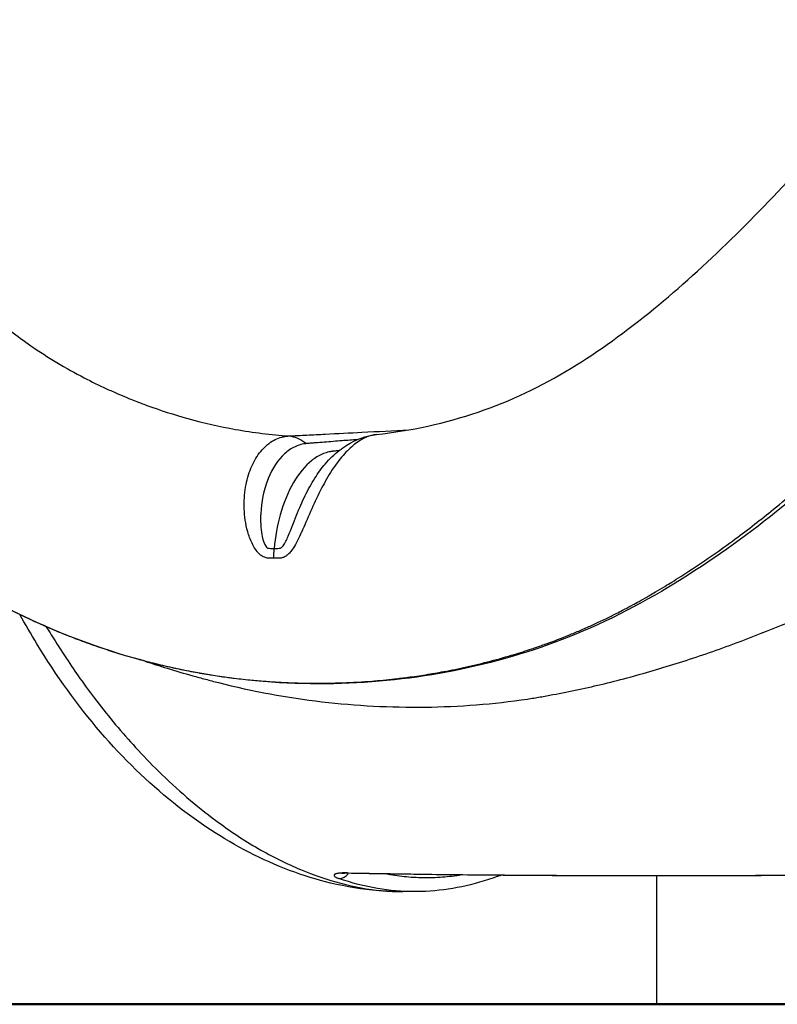
# Model space of a CAD drawing. Units: millimetres. Extents: x 0 to 29700, y 0 to 21000.
# Drawn here: x 5823 to 6092, y 3133 to 3482 of the extents above; entities that cross this region are included whole.
import ezdxf

# ---------------------------------------------------------------- set-up
doc = ezdxf.new("R2010")
doc.units = ezdxf.units.MM
doc.header["$LTSCALE"] = 15
doc.layers.add('P001', color=131, linetype='Continuous')
doc.layers.add('P_7THICK', color=7, linetype='Continuous', lineweight=50)

msp = doc.modelspace()

# ---------------------------------------------------------------- linework, layer by layer
at = {"layer": 'P001'}
for p, q in [((6049.23, 3178.35), (6049.23, 3178.35)), ((6049.23, 3178.27), (6049.23, 3132.69))]:
    msp.add_line(p, q, dxfattribs=at)
at = {"layer": 'P001', "extrusion": (0, 0, -1)}
for centre, major_axis, ratio, start_param, end_param in [((5921.7, 3291.98), (0.06, -15), 0.543187, 1.517457, 1.727807), ((5940.12, 3184.19), (-0.09, -5), 0.539421, 0.010517, 0.199828), ((5991.05, 3182.75), (-1.74, 4.69), 0.825613, 2.931517, 3.130536), ((5991.05, 3182.75), (-1.74, 4.69), 0.825618, 2.885482, 2.885528)]:
    msp.add_ellipse(centre, major_axis=major_axis, ratio=ratio, start_param=start_param, end_param=end_param, dxfattribs=at)
at = {"layer": 'P001'}
msp.add_ellipse((5937.1, 3182.26), major_axis=(-1.66, -4.72), ratio=0.827238, start_param=0.317358, end_param=1.134778, dxfattribs=at)
for points, knots in [([(5752.31, 3322.83), (5742.39, 3333.28), (5733.41, 3344.72), (5718.43, 3368.6), (5712.27, 3381.14), (5703.53, 3406.03), (5700.72, 3418.45), (5698.45, 3442.2), (5698.76, 3453.68), (5702.26, 3475.23), (5705.35, 3485.44), (5713.91, 3504.1), (5719.36, 3512.69), (5732.28, 3527.85), (5739.73, 3534.45), (5756.11, 3545.33), (5765.07, 3549.61), (5779.03, 3553.99), (5783.25, 3554.97), (5790.26, 3556.11), (5792.93, 3556.43), (5796.05, 3556.67), (5796.65, 3556.71), (5798.61, 3556.84), (5799.72, 3556.91), (5802.79, 3557.1), (5804.65, 3557.21), (5812.01, 3557.67), (5817.49, 3558), (5839.48, 3559.35), (5854.9, 3559.75), (5879.83, 3564.45), (5890.98, 3567.7), (5914.53, 3576.81), (5927.32, 3583.01), (5952.08, 3597.54), (5963.85, 3605.33), (5987.32, 3622.63), (5999.04, 3632.04), (6022.77, 3652.7), (6034.46, 3664.16), (6057.97, 3686.82), (6069.3, 3697.11), (6099.65, 3722.96), (6119.26, 3738.06), (6160.78, 3766.8), (6182.8, 3780.42), (6228.21, 3805.43), (6251.62, 3816.89), (6299.9, 3837.72), (6324.84, 3847.09), (6375.77, 3863.76), (6401.23, 3871.58), (6452.77, 3890.59), (6478.71, 3901.32), (6508.61, 3915.02), (6513.06, 3917.08), (6530.55, 3925.39), (6543.46, 3931.94), (6574.52, 3948.99), (6592.26, 3959.93), (6624.78, 3982.29), (6639.62, 3993.64), (6666.93, 4017.02), (6679.56, 4029.06), (6705.49, 4056.14), (6718.01, 4071.12), (6741.52, 4100.33), (6752.09, 4112.82), (6778.79, 4142.25), (6795.86, 4158.83), (6829.48, 4188.44), (6846.03, 4201.62), (6882.21, 4227.42), (6902.02, 4239.93), (6943.04, 4262.68), (6964.27, 4272.98), (7007.87, 4291.38), (7030.28, 4299.54), (7076.46, 4313.97), (7100.31, 4320.23), (7150.27, 4331.2), (7176.47, 4335.78), (7230.25, 4342.96), (7257.87, 4345.48), (7307.06, 4347.82), (7329.11, 4347.67), (7366.45, 4347.67), (7382.91, 4347.67), (7399.56, 4347.67)], [0, 0, 0, 0, 4.828002, 4.828002, 9.519871, 9.519871, 13.906738, 13.906738, 17.995382, 17.995382, 21.910145, 21.910145, 25.723967, 25.723967, 29.502573, 29.502573, 33.26509, 33.26509, 35.130428, 35.130428, 36.176916, 36.176916, 36.452295, 36.452295, 37.140897, 37.140897, 38.174205, 38.174205, 41.274136, 41.274136, 50.584476, 50.584476, 58.040284, 58.040284, 65.948149, 65.948149, 72.466165, 72.466165, 78.562292, 78.562292, 84.646104, 84.646104, 89.899646, 89.899646, 98.31241, 98.31241, 106.999257, 106.999257, 115.616403, 115.616403, 124.258452, 124.258452, 132.892426, 132.892426, 141.801373, 141.801373, 143.353564, 143.353564, 148.013287, 148.013287, 154.958067, 154.958067, 161.55878, 161.55878, 168.016954, 168.016954, 175.600163, 175.600163, 181.682492, 181.682492, 190.403512, 190.403512, 198.000178, 198.000178, 206.257604, 206.257604, 214.375417, 214.375417, 222.353147, 222.353147, 230.412024, 230.412024, 239.02848, 239.02848, 248.185754, 248.185754, 255.936195, 255.936195, 262.116653, 262.116653, 262.116653, 262.116653]), ([(5949.96, 3334.93), (5962.18, 3336.25), (5974.39, 3338.93), (5997.57, 3346.81), (6008.28, 3351.93), (6028.71, 3364.39), (6038.57, 3371.5), (6057.52, 3386.99), (6066.72, 3395.35), (6084.64, 3412.87), (6093.47, 3422.13), (6110.51, 3440.72), (6118.82, 3450.15), (6135.2, 3468.83), (6143.34, 3478.16), (6159.84, 3496.48), (6168.23, 3505.48), (6185.59, 3522.61), (6194.62, 3530.68), (6213.49, 3544.83), (6223.47, 3550.91), (6243.82, 3559.63), (6254.48, 3562.51), (6266.14, 3563.61), (6267.27, 3563.69), (6271.24, 3563.96), (6273.39, 3564.07), (6278.62, 3564.37), (6281.33, 3564.53), (6292.18, 3565.17), (6300.19, 3565.54), (6315.53, 3567.16), (6324.21, 3568.81), (6338.44, 3572.33), (6343.04, 3573.55), (6348.25, 3575.17), (6348.36, 3575.21), (6348.72, 3575.32), (6349, 3575.4), (6349.38, 3575.52), (6349.5, 3575.55), (6349.72, 3575.62), (6349.82, 3575.65), (6350.1, 3575.74), (6350.24, 3575.78), (6350.73, 3575.93), (6351.2, 3576.08), (6351.84, 3576.28), (6351.98, 3576.32), (6352.34, 3576.43), (6352.54, 3576.49), (6353.25, 3576.72), (6353.87, 3576.91), (6356.33, 3577.7), (6358.08, 3578.28), (6365.34, 3580.76), (6370.97, 3582.86), (6387.86, 3589.72), (6399.66, 3595.14), (6424.16, 3607.64), (6436.92, 3614.72), (6463.26, 3630.53), (6476.91, 3639.29), (6504.94, 3658.55), (6519.37, 3669.12), (6548.67, 3692.01), (6563.59, 3704.39), (6593.72, 3731.15), (6608.97, 3745.66), (6639.28, 3776.94), (6654.6, 3793.63), (6687.54, 3825.85), (6704.83, 3841.76), (6745.37, 3877.67), (6768.86, 3897.38), (6816.47, 3935.23), (6840.65, 3953.36), (6884.96, 3984.94), (6905.18, 3998.74), (6943.82, 4024.01), (6962.4, 4035.58), (6999.03, 4057.21), (7017.12, 4067.29), (7052.1, 4085.64), (7069.6, 4094), (7097.82, 4107.38), (7110.05, 4113.55), (7143.71, 4131.06), (7164.4, 4142.66), (7205.92, 4165.78), (7225.97, 4176.9), (7265.06, 4197.66), (7283.59, 4206.91), (7321.57, 4227.53), (7341.59, 4239.2), (7381.8, 4263.96), (7401.49, 4277.5), (7439.07, 4300.77), (7456.26, 4309.51), (7490.29, 4323.88), (7507.32, 4329.73), (7542.28, 4339.25), (7560.32, 4342.83), (7594.86, 4347.13), (7611.68, 4347.67), (7640.91, 4347.67), (7654.45, 4347.67), (7677.46, 4347.67), (7686.92, 4347.67), (7696.39, 4347.67)], [0, 0, 0, 0, 4.68642, 4.68642, 9.35072, 9.35072, 13.536127, 13.536127, 17.442365, 17.442365, 21.262254, 21.262254, 25.009088, 25.009088, 28.850628, 28.850628, 32.955016, 32.955016, 37.362991, 37.362991, 41.942801, 41.942801, 46.309743, 46.309743, 46.803156, 46.803156, 48.180781, 48.180781, 49.709373, 49.709373, 54.298401, 54.298401, 60.119793, 60.119793, 63.051151, 63.051151, 63.111107, 63.111107, 63.228154, 63.228154, 63.2866, 63.2866, 63.345044, 63.345044, 63.462145, 63.462145, 63.698418, 63.698418, 63.774877, 63.774877, 63.891793, 63.891793, 64.234547, 64.234547, 65.260581, 65.260581, 68.340363, 68.340363, 74.168278, 74.168278, 79.921136, 79.921136, 85.729958, 85.729958, 91.719643, 91.719643, 97.897149, 97.897149, 104.405424, 104.405424, 111.30004, 111.30004, 118.507423, 118.507423, 128.021909, 128.021909, 137.640094, 137.640094, 145.83138, 145.83138, 153.571461, 153.571461, 161.421588, 161.421588, 169.201562, 169.201562, 175.602201, 175.602201, 187.030243, 187.030243, 196.610946, 196.610946, 204.310197, 204.310197, 212.60982, 212.60982, 220.775817, 220.775817, 226.979882, 226.979882, 232.83034, 232.83034, 238.942399, 238.942399, 244.755415, 244.755415, 249.779547, 249.779547, 253.289773, 253.289773, 253.289773, 253.289773]), ([(6629.81, 3685.98), (6614.88, 3671.43), (6599.5, 3657.66), (6568.89, 3632.51), (6553.65, 3621.01), (6523.92, 3599.85), (6509.34, 3590.15), (6481.27, 3572.69), (6467.7, 3564.84), (6442.09, 3551.16), (6429.95, 3545.23), (6415.07, 3538.72), (6411.75, 3537.32), (6406.84, 3535.32), (6405.22, 3534.68), (6402.8, 3533.74), (6402, 3533.43), (6400.8, 3532.97), (6400.39, 3532.82), (6399.68, 3532.57), (6399.42, 3532.47), (6398.98, 3532.32), (6398.81, 3532.25), (6398.58, 3532.16), (6398.51, 3532.14), (6398.41, 3532.1), (6398.37, 3532.08), (6398.3, 3532.06), (6398.27, 3532.04), (6397.93, 3531.91), (6397.57, 3531.77), (6397, 3531.58), (6396.82, 3531.52), (6396.57, 3531.45), (6396.49, 3531.42), (6396.34, 3531.38), (6396.27, 3531.36), (6395.93, 3531.25), (6395.71, 3531.18), (6395.37, 3531.07), (6395.3, 3531.04), (6395.09, 3530.97), (6394.94, 3530.92), (6394.16, 3530.65), (6393.56, 3530.46), (6391.21, 3529.68), (6389.39, 3529.1), (6382.26, 3526.91), (6376.96, 3525.47), (6358.67, 3521.18), (6345.67, 3519.75), (6319.09, 3518.08), (6305.51, 3519.09), (6284.01, 3511.47), (6275.72, 3506.66), (6260.65, 3494.86), (6253.79, 3488.43), (6239.94, 3473.84), (6232.87, 3465.6), (6218.44, 3447.95), (6210.99, 3438.43), (6195.7, 3418.84), (6187.77, 3408.68), (6171.33, 3388.24), (6162.72, 3377.9), (6144.76, 3357.48), (6135.31, 3347.37), (6115.39, 3327.69), (6104.82, 3318.14), (6082.45, 3299.91), (6070.55, 3291.31), (6045.44, 3275.58), (6032.09, 3268.56), (6005.03, 3257.83), (5991.36, 3253.85), (5963.47, 3248.3), (5949.15, 3246.76), (5920.15, 3246.17), (5905.33, 3247.18), (5876.16, 3251.96), (5861.71, 3255.71), (5833.84, 3265.8), (5820.29, 3272.1), (5794.62, 3286.96), (5782.4, 3295.54), (5764.52, 3310.67), (5758.22, 3316.6), (5752.31, 3322.83)], [0, 0, 0, 0, 6.504688, 6.504688, 12.80659, 12.80659, 18.965294, 18.965294, 25.013281, 25.013281, 30.901257, 30.901257, 32.625824, 32.625824, 33.489259, 33.489259, 33.921155, 33.921155, 34.137161, 34.137161, 34.282242, 34.282242, 34.391009, 34.391009, 34.431782, 34.431782, 34.45207, 34.45207, 34.472358, 34.472358, 34.635529, 34.635529, 34.716797, 34.716797, 34.757408, 34.757408, 34.797993, 34.797993, 34.960439, 34.960439, 35.001013, 35.001013, 35.082194, 35.082194, 35.406852, 35.406852, 36.380601, 36.380601, 39.302398, 39.302398, 46.545537, 46.545537, 54.329482, 54.329482, 58.940561, 58.940561, 62.659878, 62.659878, 66.395194, 66.395194, 70.184929, 70.184929, 74.048645, 74.048645, 78.060196, 78.060196, 82.283662, 82.283662, 86.81623, 86.81623, 91.708021, 91.708021, 96.927048, 96.927048, 101.921959, 101.921959, 107.002295, 107.002295, 112.226562, 112.226562, 117.413717, 117.413717, 122.483799, 122.483799, 127.539703, 127.539703, 130.504582, 130.504582, 130.504582, 130.504582]), ([(5774.95, 3432.78), (5775.93, 3429.73), (5777.06, 3426.69), (5778.36, 3423.67), (5780.44, 3418.81), (5782.93, 3414.01), (5785.79, 3409.33), (5788.65, 3404.64), (5791.88, 3400.08), (5795.43, 3395.68), (5798.99, 3391.29), (5802.86, 3387.06), (5807.01, 3383.04), (5811.15, 3379.03), (5815.56, 3375.22), (5820.19, 3371.64), (5822.5, 3369.85), (5824.87, 3368.12), (5827.29, 3366.45), (5833.33, 3362.27), (5839.67, 3358.47), (5846.22, 3355.06), (5848.84, 3353.69), (5851.49, 3352.39), (5854.18, 3351.16)], [-0.4050878, -0.4050878, -0.4050878, -0.4050878, -0.3698665, -0.3698665, -0.3698665, -0.3132774, -0.3132774, -0.3132774, -0.2566883, -0.2566883, -0.2566883, -0.2000992, -0.2000992, -0.2000992, -0.1435101, -0.1435101, -0.1435101, -0.1152156, -0.1152156, -0.1152156, -0.0444792, -0.0444792, -0.0444792, -0.0161847, -0.0161847, -0.0161847, -0.0161847]), ([(5854.18, 3351.16), (5854.85, 3350.86), (5855.53, 3350.56), (5856.2, 3350.26), (5856.87, 3349.96), (5857.55, 3349.65), (5858.22, 3349.36)], [-0.01618469, -0.01618469, -0.01618469, -0.01618469, -0.00911105, -0.00911105, -0.00911105, -0.00203741, -0.00203741, -0.00203741, -0.00203741]), ([(5858.81, 3349.1), (5859.97, 3348.6), (5861.13, 3348.12), (5862.3, 3347.64), (5863.67, 3347.09), (5865.04, 3346.56), (5866.41, 3346.04), (5867.09, 3345.78), (5867.78, 3345.52), (5868.47, 3345.27)], [-1, -1, -1, -1, -0.952415, -0.952415, -0.952415, -0.896824, -0.896824, -0.896824, -0.8690285, -0.8690285, -0.8690285, -0.8690285]), ([(5868.47, 3345.27), (5873.29, 3343.51), (5878.15, 3341.95), (5883.04, 3340.59), (5888.64, 3339.04), (5894.27, 3337.76), (5899.94, 3336.75), (5906.2, 3335.63), (5912.49, 3334.86), (5918.8, 3334.4)], [-0.8690285, -0.8690285, -0.8690285, -0.8690285, -0.6744602, -0.6744602, -0.6744602, -0.4520964, -0.4520964, -0.4520964, -0.2063472, -0.2063472, -0.2063472, -0.2063472]), ([(5904.58, 3299.38), (5904.14, 3300.76), (5903.81, 3302.16), (5903.56, 3303.53), (5903.07, 3306.26), (5902.92, 3308.93), (5903.03, 3311.52), (5903.13, 3314.12), (5903.51, 3316.62), (5904.09, 3318.89), (5904.66, 3321.17), (5905.45, 3323.28), (5906.43, 3325.16), (5907.4, 3327.03), (5908.54, 3328.64), (5909.81, 3329.98), (5911.08, 3331.32), (5912.52, 3332.39), (5914.02, 3333.13), (5914.77, 3333.5), (5915.54, 3333.79), (5916.34, 3334), (5916.73, 3334.11), (5917.14, 3334.2), (5917.54, 3334.26)], [-0.8124996, -0.8124996, -0.8124996, -0.8124996, -0.7499995, -0.7499995, -0.7499995, -0.6249992, -0.6249992, -0.6249992, -0.499999, -0.499999, -0.499999, -0.3749987, -0.3749987, -0.3749987, -0.2499985, -0.2499985, -0.2499985, -0.1249982, -0.1249982, -0.1249982, -0.0624981, -0.0624981, -0.0624981, -0.0312481, -0.0312481, -0.0312481, -0.0312481]), ([(5922.03, 3334.56), (5923.11, 3334.62), (5924.19, 3334.67), (5925.28, 3334.73), (5927.44, 3334.84), (5929.6, 3334.95), (5931.77, 3335.06), (5936.1, 3335.28), (5940.44, 3335.5), (5944.79, 3335.72), (5950.33, 3336), (5955.87, 3336.28), (5961.42, 3336.56)], [-0.984375, -0.984375, -0.984375, -0.984375, -0.96875, -0.96875, -0.96875, -0.9375, -0.9375, -0.9375, -0.875, -0.875, -0.875, -0.7954039, -0.7954039, -0.7954039, -0.7954039]), ([(5934.14, 3326.98), (5935.79, 3328.55), (5937.57, 3329.96), (5942.6, 3333.12), (5946.22, 3334.53), (5949.96, 3334.93)], [0, 0, 0, 0, 0.764949, 0.764949, 2.035531, 2.035531, 2.035531, 2.035531]), ([(5949.95, 3334.93), (5948.77, 3334.8), (5947.57, 3334.48), (5946.35, 3333.96), (5944.97, 3333.37), (5943.57, 3332.53), (5942.2, 3331.45), (5940.81, 3330.37), (5939.43, 3329.04), (5938.09, 3327.5)], [0.0126051, 0.0126051, 0.0126051, 0.0126051, 0.1088206, 0.1088206, 0.1088206, 0.2187721, 0.2187721, 0.2187721, 0.3298907, 0.3298907, 0.3298907, 0.3298907]), ([(6048.98, 3279.05), (6050.07, 3279.7), (6051.16, 3280.36), (6052.25, 3281.02), (6053.08, 3281.52), (6053.9, 3282.03), (6054.73, 3282.55), (6055.79, 3283.21), (6056.85, 3283.87), (6057.91, 3284.55), (6061.66, 3286.94), (6065.37, 3289.43), (6069.06, 3291.99), (6071.8, 3293.91), (6074.53, 3295.86), (6077.24, 3297.87), (6081.81, 3301.25), (6086.35, 3304.77), (6090.84, 3308.42), (6093.61, 3310.67), (6096.37, 3312.97), (6099.11, 3315.32), (6103.46, 3319.05), (6107.78, 3322.9), (6112.08, 3326.89), (6114.92, 3329.52), (6117.75, 3332.21), (6120.57, 3334.95)], [0.75864414, 0.75864414, 0.75864414, 0.75864414, 0.75976562, 0.75976562, 0.75976562, 0.76061973, 0.76061973, 0.76061973, 0.76171875, 0.76171875, 0.76171875, 0.765625, 0.765625, 0.765625, 0.76853197, 0.76853197, 0.76853197, 0.7734375, 0.7734375, 0.7734375, 0.77646014, 0.77646014, 0.77646014, 0.78125, 0.78125, 0.78125, 0.78440877, 0.78440877, 0.78440877, 0.78440877]), ([(5923.07, 3331.33), (5922.38, 3331.15), (5921.71, 3330.9), (5921.05, 3330.6), (5919.73, 3329.99), (5918.47, 3329.14), (5917.3, 3328.07), (5914.96, 3325.93), (5912.97, 3322.91), (5911.5, 3319.27)], [0.0611039, 0.0611039, 0.0611039, 0.0611039, 0.1236198, 0.1236198, 0.1236198, 0.2484741, 0.2484741, 0.2484741, 0.4974773, 0.4974773, 0.4974773, 0.4974773]), ([(5928.28, 3331.95), (5927.76, 3331.91), (5927.23, 3331.86), (5926.71, 3331.82), (5926.18, 3331.78), (5925.67, 3331.75), (5925.12, 3331.7)], [-0.015625, -0.015625, -0.015625, -0.015625, -0.0078125, -0.0078125, -0.0078125, -0.00000012, -0.00000012, -0.00000012, -0.00000012]), ([(5937.73, 3332.69), (5935.63, 3332.52), (5933.53, 3332.36), (5931.43, 3332.19), (5930.38, 3332.11), (5929.33, 3332.03), (5928.28, 3331.95)], [-0.0625, -0.0625, -0.0625, -0.0625, -0.03125, -0.03125, -0.03125, -0.015625, -0.015625, -0.015625, -0.015625]), ([(5918.62, 3298.84), (5919.15, 3300.08), (5919.63, 3301.33), (5920.11, 3302.57), (5920.6, 3303.8), (5921.08, 3305.04), (5921.57, 3306.26), (5922.55, 3308.7), (5923.58, 3311.04), (5924.65, 3313.23), (5925.18, 3314.32), (5925.73, 3315.38), (5926.3, 3316.4), (5926.86, 3317.43), (5927.45, 3318.43), (5928.05, 3319.37), (5929.24, 3321.27), (5930.46, 3322.95), (5931.74, 3324.45), (5932.52, 3325.36), (5933.32, 3326.21), (5934.13, 3326.98)], [-0.875, -0.875, -0.875, -0.875, -0.8125, -0.8125, -0.8125, -0.75, -0.75, -0.75, -0.625, -0.625, -0.625, -0.5625, -0.5625, -0.5625, -0.5, -0.5, -0.5, -0.375, -0.375, -0.375, -0.2986294, -0.2986294, -0.2986294, -0.2986294]), ([(5932.59, 3328.61), (5931.95, 3328.43), (5931.31, 3328.21), (5930.67, 3327.93), (5929.4, 3327.38), (5928.16, 3326.62), (5926.96, 3325.67)], [-0.12913867, -0.12913867, -0.12913867, -0.12913867, -0.12052942, -0.12052942, -0.12052942, -0.10331093, -0.10331093, -0.10331093, -0.10331093]), ([(5938.09, 3327.5), (5936.74, 3325.94), (5935.42, 3324.17), (5934.15, 3322.22), (5933.5, 3321.22), (5932.86, 3320.17), (5932.24, 3319.08)], [0.3298907, 0.3298907, 0.3298907, 0.3298907, 0.4422143, 0.4422143, 0.4422143, 0.5, 0.5, 0.5, 0.5]), ([(5926.96, 3325.67), (5924.57, 3323.78), (5922.36, 3321.11), (5920.46, 3317.83), (5918.56, 3314.55), (5916.97, 3310.66), (5915.79, 3306.38), (5914.76, 3302.64), (5914.04, 3298.61), (5913.66, 3294.47)], [-0.10331093, -0.10331093, -0.10331093, -0.10331093, -0.06887396, -0.06887396, -0.06887396, -0.03443698, -0.03443698, -0.03443698, -0.00430634, -0.00430634, -0.00430634, -0.00430634]), ([(5932.24, 3319.08), (5931.62, 3318.01), (5931.03, 3316.92), (5930.47, 3315.83), (5929.2, 3313.4), (5928.07, 3310.96), (5927.02, 3308.6), (5925.84, 3305.97), (5924.76, 3303.46), (5923.72, 3301.13), (5923.68, 3301.03), (5923.63, 3300.93), (5923.59, 3300.84)], [0.5, 0.5, 0.5, 0.5, 0.5497983, 0.5497983, 0.5497983, 0.6611369, 0.6611369, 0.6611369, 0.7857143, 0.7857143, 0.7857143, 0.7893281, 0.7893281, 0.7893281, 0.7893281]), ([(5908.85, 3306.13), (5908.75, 3303.16), (5909, 3300.65), (5909.4, 3298.72), (5909.73, 3297.15), (5910.16, 3296.01), (5910.63, 3295.31)], [0.75, 0.75, 0.75, 0.75, 0.875, 0.875, 0.875, 0.9375, 0.9375, 0.9375, 0.9375]), ([(5910.51, 3291.22), (5910.08, 3291.36), (5909.69, 3291.56), (5909.34, 3291.78), (5908.99, 3292), (5908.68, 3292.25), (5908.39, 3292.51), (5908.1, 3292.76), (5907.83, 3293.08), (5907.59, 3293.39), (5907.1, 3294.01), (5906.68, 3294.66), (5906.32, 3295.32), (5905.58, 3296.63), (5905.03, 3298.01), (5904.58, 3299.38)], [-0.9531249, -0.9531249, -0.9531249, -0.9531249, -0.9374999, -0.9374999, -0.9374999, -0.9218748, -0.9218748, -0.9218748, -0.9062498, -0.9062498, -0.9062498, -0.8749997, -0.8749997, -0.8749997, -0.8124996, -0.8124996, -0.8124996, -0.8124996]), ([(5922.99, 3299.53), (5921.98, 3297.36), (5921.04, 3295.57), (5920.1, 3294.2), (5919.73, 3293.65), (5919.38, 3293.2), (5919.05, 3292.84)], [0.8062132, 0.8062132, 0.8062132, 0.8062132, 0.8928571, 0.8928571, 0.8928571, 0.9155015, 0.9155015, 0.9155015, 0.9155015]), ([(5915.67, 3294.56), (5915.71, 3294.56), (5915.76, 3294.57), (5915.79, 3294.58), (5915.82, 3294.58), (5915.85, 3294.59), (5915.88, 3294.6)], [-0.96484375, -0.96484375, -0.96484375, -0.96484375, -0.962890625, -0.962890625, -0.962890625, -0.9609375, -0.9609375, -0.9609375, -0.9609375]), ([(5918.86, 3292.65), (5918.57, 3292.36), (5918.27, 3292.11), (5917.97, 3291.89), (5917.72, 3291.72), (5917.47, 3291.57), (5917.21, 3291.44), (5916.85, 3291.27), (5916.49, 3291.15), (5916.14, 3291.09)], [0.91964286, 0.91964286, 0.91964286, 0.91964286, 0.93453317, 0.93453317, 0.93453317, 0.94642857, 0.94642857, 0.94642857, 0.95982143, 0.95982143, 0.95982143, 0.95982143]), ([(6040.78, 3274.42), (6041.57, 3274.84), (6042.35, 3275.27), (6043.13, 3275.7), (6044.11, 3276.25), (6045.09, 3276.8), (6046.07, 3277.36)], [0.755859375, 0.755859375, 0.755859375, 0.755859375, 0.756655329, 0.756655329, 0.756655329, 0.757652413, 0.757652413, 0.757652413, 0.757652413]), ([(5959.48, 3172.67), (5958.45, 3172.67), (5957.51, 3172.68), (5954.56, 3172.74), (5952.64, 3172.84), (5944.98, 3173.44), (5939.22, 3174.39), (5924.07, 3178.02), (5914.17, 3181.75), (5895.49, 3191.39), (5886.49, 3197.29), (5868.83, 3211.46), (5860.14, 3219.89), (5843.9, 3238.75), (5836.3, 3249.31), (5827.39, 3264.1), (5825.37, 3267.62), (5823.37, 3271.06)], [0, 0, 0, 0, 0.372292, 0.372292, 1.190177, 1.190177, 3.645493, 3.645493, 7.838123, 7.838123, 11.892316, 11.892316, 16.172981, 16.172981, 20.476593, 20.476593, 21.776537, 21.776537, 21.776537, 21.776537]), ([(6010.27, 3242.17), (6011.02, 3242.3), (6011.77, 3242.45), (6012.53, 3242.59), (6015.55, 3243.14), (6018.59, 3243.74), (6021.63, 3244.39), (6027.71, 3245.69), (6033.82, 3247.18), (6039.98, 3248.85), (6046.15, 3250.52), (6052.35, 3252.37), (6058.61, 3254.39), (6064.87, 3256.41), (6071.18, 3258.59), (6077.57, 3260.96), (6087.02, 3264.46), (6096.63, 3268.35), (6106.42, 3272.67)], [-0.3638367, -0.3638367, -0.3638367, -0.3638367, -0.3567959, -0.3567959, -0.3567959, -0.3286329, -0.3286329, -0.3286329, -0.2723068, -0.2723068, -0.2723068, -0.2159806, -0.2159806, -0.2159806, -0.1596545, -0.1596545, -0.1596545, -0.076292, -0.076292, -0.076292, -0.076292]), ([(6025.28, 3266.73), (6026.57, 3267.3), (6027.85, 3267.89), (6029.13, 3268.5), (6029.86, 3268.84), (6030.58, 3269.19), (6031.31, 3269.54), (6032.54, 3270.14), (6033.76, 3270.75), (6034.98, 3271.38), (6035.74, 3271.76), (6036.49, 3272.15), (6037.25, 3272.54), (6038.23, 3273.06), (6039.21, 3273.58), (6040.19, 3274.1)], [0.750682295, 0.750682295, 0.750682295, 0.750682295, 0.751953125, 0.751953125, 0.751953125, 0.752677209, 0.752677209, 0.752677209, 0.75390625, 0.75390625, 0.75390625, 0.75466691, 0.75466691, 0.75466691, 0.755659559, 0.755659559, 0.755659559, 0.755659559]), ([(5832.81, 3266.71), (5833.39, 3265.74), (5833.98, 3264.77), (5834.57, 3263.8), (5836.35, 3260.93), (5838.13, 3258.18), (5839.91, 3255.44), (5841.49, 3253.02), (5843.09, 3250.65), (5844.73, 3248.35), (5846.69, 3245.62), (5848.66, 3242.93), (5850.67, 3240.33), (5852.89, 3237.46), (5855.11, 3234.63), (5857.39, 3231.93), (5859.72, 3229.16), (5862.07, 3226.46), (5864.47, 3223.86), (5867.14, 3220.96), (5869.84, 3218.13), (5872.56, 3215.46), (5879.28, 3208.84), (5886.07, 3203.02), (5892.91, 3197.96), (5897.92, 3194.25), (5902.95, 3190.87), (5908.02, 3187.98), (5913.07, 3185.09), (5918.05, 3182.57), (5922.99, 3180.52), (5927.8, 3178.52), (5932.56, 3176.88), (5937.27, 3175.65), (5942.13, 3174.38), (5946.94, 3173.49), (5951.7, 3173.03), (5954.25, 3172.79), (5956.77, 3172.67), (5959.26, 3172.67)], [1.703635, 1.703635, 1.703635, 1.703635, 3.422343, 3.422343, 3.422343, 8.51912, 8.51912, 8.51912, 13.0199, 13.0199, 13.0199, 18.384366, 18.384366, 18.384366, 24.303292, 24.303292, 24.303292, 30.353582, 30.353582, 30.353582, 37.104307, 37.104307, 37.104307, 53.823186, 53.823186, 53.823186, 66.075286, 66.075286, 66.075286, 78.290857, 78.290857, 78.290857, 90.189928, 90.189928, 90.189928, 102.456995, 102.456995, 102.456995, 109.047705, 109.047705, 109.047705, 109.047705]), ([(6011.14, 3260.99), (6013.84, 3261.98), (6016.53, 3263.02), (6019.19, 3264.12), (6020.53, 3264.67), (6021.87, 3265.23), (6023.2, 3265.81), (6023.9, 3266.11), (6024.59, 3266.42), (6025.28, 3266.73)], [0.74609375, 0.74609375, 0.74609375, 0.74609375, 0.748691011, 0.748691011, 0.748691011, 0.75, 0.75, 0.75, 0.750682295, 0.750682295, 0.750682295, 0.750682295]), ([(5840.17, 3263.68), (5841.21, 3263.27), (5842.25, 3262.86), (5843.3, 3262.46), (5844.3, 3262.07), (5845.31, 3261.7), (5846.32, 3261.32)], [0.693370371, 0.693370371, 0.693370371, 0.693370371, 0.69436021, 0.69436021, 0.69436021, 0.6953125, 0.6953125, 0.6953125, 0.6953125]), ([(5846.44, 3261.28), (5848.54, 3260.51), (5850.66, 3259.77), (5852.77, 3259.06), (5854.78, 3258.38), (5856.79, 3257.74), (5858.81, 3257.12), (5861.04, 3256.44), (5863.28, 3255.79), (5865.52, 3255.18), (5867.48, 3254.64), (5869.44, 3254.13), (5871.41, 3253.64), (5873.72, 3253.07), (5876.03, 3252.53), (5878.35, 3252.03), (5880.27, 3251.61), (5882.18, 3251.22), (5884.1, 3250.86)], [0.69535226, 0.69535226, 0.69535226, 0.69535226, 0.69733623, 0.69733623, 0.69733623, 0.69921875, 0.69921875, 0.69921875, 0.70130217, 0.70130217, 0.70130217, 0.703125, 0.703125, 0.703125, 0.70526723, 0.70526723, 0.70526723, 0.70703125, 0.70703125, 0.70703125, 0.70703125]), ([(5936.88, 3246.78), (5937.97, 3246.81), (5939.06, 3246.85), (5940.15, 3246.9), (5941.23, 3246.95), (5942.32, 3247.01), (5943.4, 3247.07), (5945.03, 3247.16), (5946.66, 3247.28), (5948.29, 3247.4), (5950.97, 3247.62), (5953.66, 3247.87), (5956.34, 3248.18), (5957.92, 3248.35), (5959.5, 3248.55), (5961.08, 3248.75), (5963.21, 3249.04), (5965.33, 3249.35), (5967.46, 3249.68), (5969.58, 3250.02), (5971.69, 3250.39), (5973.8, 3250.78), (5976.5, 3251.29), (5979.19, 3251.84), (5981.87, 3252.43), (5987.57, 3253.7), (5993.23, 3255.19), (5998.84, 3256.89), (6000.9, 3257.51), (6002.96, 3258.16), (6005.01, 3258.85), (6005.64, 3259.06), (6006.26, 3259.27), (6006.89, 3259.49)], [0.72309378, 0.72309378, 0.72309378, 0.72309378, 0.72408404, 0.72408404, 0.72408404, 0.72507415, 0.72507415, 0.72507415, 0.7265625, 0.7265625, 0.7265625, 0.72902032, 0.72902032, 0.72902032, 0.73046875, 0.73046875, 0.73046875, 0.73242187, 0.73242187, 0.73242187, 0.734375, 0.734375, 0.734375, 0.7368724, 0.7368724, 0.7368724, 0.7421875, 0.7421875, 0.7421875, 0.74414062, 0.74414062, 0.74414062, 0.74473715, 0.74473715, 0.74473715, 0.74473715]), ([(5867.73, 3254.51), (5870.38, 3253.62), (5873.03, 3252.76), (5875.68, 3251.94), (5878.69, 3251.01), (5881.71, 3250.12), (5884.73, 3249.29), (5886.24, 3248.87), (5887.76, 3248.46), (5889.27, 3248.06)], [-0.80411796, -0.80411796, -0.80411796, -0.80411796, -0.7792419, -0.7792419, -0.7792419, -0.75107884, -0.75107884, -0.75107884, -0.7369973, -0.7369973, -0.7369973, -0.7369973]), ([(5891.55, 3247.47), (5892.32, 3247.26), (5893.09, 3247.06), (5893.85, 3246.87), (5906.1, 3243.73), (5918.35, 3241.51), (5930.57, 3240.09), (5936.69, 3239.38), (5942.79, 3238.87), (5948.89, 3238.55), (5954.98, 3238.23), (5961.07, 3238.11), (5967.15, 3238.17), (5973.22, 3238.24), (5979.29, 3238.51), (5985.35, 3238.98), (5991.4, 3239.45), (5997.45, 3240.13), (6003.48, 3241.04), (6004.99, 3241.27), (6006.5, 3241.51), (6008.01, 3241.77)], [-0.7299565, -0.7299565, -0.7299565, -0.7299565, -0.7229158, -0.7229158, -0.7229158, -0.6102635, -0.6102635, -0.6102635, -0.5539374, -0.5539374, -0.5539374, -0.4976113, -0.4976113, -0.4976113, -0.4412851, -0.4412851, -0.4412851, -0.384959, -0.384959, -0.384959, -0.3708775, -0.3708775, -0.3708775, -0.3708775]), ([(5896.89, 3248.78), (5897.19, 3248.74), (5897.49, 3248.7), (5897.8, 3248.66), (5899.97, 3248.37), (5902.14, 3248.12), (5904.31, 3247.9)], [0.7109375, 0.7109375, 0.7109375, 0.7109375, 0.711214169, 0.711214169, 0.711214169, 0.713195758, 0.713195758, 0.713195758, 0.713195758]), ([(5904.31, 3247.9), (5906.11, 3247.71), (5907.92, 3247.55), (5909.72, 3247.4), (5910.09, 3247.37), (5910.45, 3247.34), (5910.82, 3247.32)], [0.713195758, 0.713195758, 0.713195758, 0.713195758, 0.71484375, 0.71484375, 0.71484375, 0.715177, 0.715177, 0.715177, 0.715177]), ([(5916.15, 3246.98), (5916.54, 3246.96), (5916.94, 3246.94), (5917.33, 3246.92), (5919.08, 3246.83), (5920.83, 3246.77), (5922.57, 3246.72), (5923, 3246.71), (5923.42, 3246.7), (5923.85, 3246.69)], [0.716796875, 0.716796875, 0.716796875, 0.716796875, 0.717157306, 0.717157306, 0.717157306, 0.71875, 0.71875, 0.71875, 0.719136363, 0.719136363, 0.719136363, 0.719136363]), ([(5930.37, 3246.65), (5931.46, 3246.66), (5932.54, 3246.67), (5933.63, 3246.69), (5934.23, 3246.71), (5934.84, 3246.72), (5935.44, 3246.73), (5935.92, 3246.75), (5936.4, 3246.76), (5936.88, 3246.78)], [0.721117912, 0.721117912, 0.721117912, 0.721117912, 0.722104835, 0.722104835, 0.722104835, 0.72265625, 0.72265625, 0.72265625, 0.72309378, 0.72309378, 0.72309378, 0.72309378]), ([(5935.65, 3177.72), (5935.77, 3177.66), (5935.9, 3177.6), (5936.05, 3177.54), (5936.2, 3177.47), (5936.37, 3177.41), (5936.55, 3177.35)], [0.875, 0.875, 0.875, 0.875, 0.9367833, 0.9367833, 0.9367833, 1, 1, 1, 1]), ([(5963.41, 3172.67), (5959.01, 3172.67), (5954.64, 3173.04), (5950.27, 3173.78), (5945.68, 3174.56), (5941.11, 3175.75), (5936.55, 3177.35)], [0.512297, 0.512297, 0.512297, 0.512297, 0.75, 0.75, 0.75, 1, 1, 1, 1]), ([(5940.03, 3179.19), (5939.42, 3179.21), (5938.87, 3179.19), (5938.26, 3179.16), (5938.1, 3179.14), (5937.87, 3179.11), (5937.78, 3179.1), (5937.69, 3179.08), (5937.66, 3179.08), (5937.66, 3179.08), (5937.66, 3179.08), (5937.66, 3179.08)], [0, 0, 0, 0, 0.2304548, 0.2304548, 0.3336661, 0.3336661, 0.4189461, 0.4189461, 0.4887438, 0.4887438, 0.49013, 0.49013, 0.49013, 0.49013]), ([(5939.47, 3179.31), (5947.91, 3179.15), (5956.35, 3179.01), (5964.78, 3178.9), (5973.22, 3178.78), (5981.66, 3178.68), (5990.09, 3178.61), (5998.52, 3178.53), (6006.95, 3178.48), (6015.38, 3178.44), (6023.81, 3178.4), (6032.24, 3178.37), (6040.67, 3178.36), (6049.09, 3178.35), (6057.51, 3178.35), (6065.93, 3178.37), (6074.35, 3178.39), (6082.78, 3178.43), (6091.2, 3178.49), (6099.61, 3178.55), (6108.03, 3178.64), (6116.44, 3178.75), (6124.85, 3178.86), (6133.26, 3179), (6141.67, 3179.17)], [0, 0, 0, 0, 0.125004, 0.125004, 0.125004, 0.25, 0.25, 0.25, 0.374988, 0.374988, 0.374988, 0.5, 0.5, 0.5, 0.624953, 0.624953, 0.624953, 0.75, 0.75, 0.75, 0.874976, 0.874976, 0.874976, 1, 1, 1, 1]), ([(6142.3, 3179.04), (6114.22, 3178.52), (6086.14, 3178.29), (6018.72, 3178.23), (5979.38, 3178.46), (5940.03, 3179.19)], [0, 0, 0, 0, 10.000316, 10.000316, 24.016267, 24.016267, 24.016267, 24.016267]), ([(5954.74, 3178.76), (5956.97, 3178.39), (5959.19, 3178.11), (5961.43, 3177.92), (5962.56, 3177.83), (5963.69, 3177.76), (5964.82, 3177.72), (5965.95, 3177.68), (5967.09, 3177.67), (5968.22, 3177.67)], [0.25, 0.25, 0.25, 0.25, 0.3736141, 0.3736141, 0.3736141, 0.4361303, 0.4361303, 0.4361303, 0.4986896, 0.4986896, 0.4986896, 0.4986896]), ([(5992.79, 3178.06), (5984.47, 3174.97), (5975.94, 3173.19), (5966.08, 3172.7), (5964.74, 3172.67), (5963.41, 3172.67)], [0, 0, 0, 0, 4.540413, 4.540413, 5.250346, 5.250346, 5.250346, 5.250346]), ([(5968.29, 3177.67), (5969.41, 3177.68), (5970.52, 3177.72), (5971.63, 3177.78), (5972.76, 3177.84), (5973.9, 3177.92), (5975.03, 3178.03)], [0.5, 0.5, 0.5, 0.5, 0.5612923, 0.5612923, 0.5612923, 0.6239389, 0.6239389, 0.6239389, 0.6239389]), ([(5994.18, 3178.48), (5994, 3178.44), (5993.82, 3178.39), (5993.3, 3178.24), (5993, 3178.14), (5992.79, 3178.06)], [1.1580562, 1.1580562, 1.1580562, 1.1580562, 1.2398703, 1.2398703, 1.420028, 1.420028, 1.420028, 1.420028])]:
    msp.add_open_spline(points, degree=3, knots=knots, dxfattribs=at)
for points in [[(5858.22, 3349.36), (5858.42, 3349.27), (5858.61, 3349.19), (5858.81, 3349.1)], [(5917.54, 3334.26), (5917.75, 3334.3), (5917.95, 3334.32), (5918.16, 3334.35)], [(5918.16, 3334.35), (5918.36, 3334.37), (5918.56, 3334.39), (5918.8, 3334.4)], [(5918.8, 3334.4), (5920.88, 3334.24), (5923, 3333.38), (5924.78, 3331.98)], [(5918.83, 3334.4), (5919.35, 3334.43), (5919.88, 3334.45), (5920.41, 3334.48)], [(5920.41, 3334.48), (5920.95, 3334.51), (5921.49, 3334.53), (5922.03, 3334.56)], [(5949.96, 3334.93), (5949.96, 3334.93), (5949.96, 3334.93), (5949.95, 3334.93)], [(5924.11, 3331.56), (5923.76, 3331.5), (5923.42, 3331.43), (5923.07, 3331.33)], [(5924.64, 3331.65), (5924.46, 3331.62), (5924.29, 3331.6), (5924.11, 3331.56)], [(5924.9, 3331.68), (5924.81, 3331.67), (5924.72, 3331.66), (5924.64, 3331.65)], [(5924.78, 3331.98), (5924.89, 3331.89), (5925, 3331.79), (5925.12, 3331.7)], [(5925.03, 3331.69), (5924.99, 3331.69), (5924.94, 3331.68), (5924.9, 3331.68)], [(5925.12, 3331.7), (5925.09, 3331.7), (5925.06, 3331.69), (5925.03, 3331.69)], [(5943.18, 3333.11), (5941.36, 3332.97), (5939.55, 3332.83), (5937.73, 3332.69)], [(5944.89, 3333.25), (5944.89, 3333.25), (5944.89, 3333.25), (5944.89, 3333.25)], [(5933.56, 3328.83), (5933.24, 3328.77), (5932.91, 3328.69), (5932.59, 3328.61)], [(5934.05, 3328.91), (5933.88, 3328.89), (5933.72, 3328.86), (5933.56, 3328.83)], [(5934.29, 3328.94), (5934.21, 3328.93), (5934.13, 3328.92), (5934.05, 3328.91)], [(5934.13, 3326.98), (5934.13, 3326.98), (5934.14, 3326.98), (5934.14, 3326.98)], [(5934.41, 3328.96), (5934.37, 3328.95), (5934.33, 3328.95), (5934.29, 3328.94)], [(5934.53, 3328.97), (5934.49, 3328.97), (5934.45, 3328.96), (5934.41, 3328.96)], [(5934.72, 3328.99), (5934.66, 3328.99), (5934.6, 3328.98), (5934.53, 3328.97)], [(5934.92, 3329.01), (5934.85, 3329.01), (5934.79, 3329), (5934.72, 3328.99)], [(5935.3, 3329.06), (5935.17, 3329.04), (5935.04, 3329.03), (5934.92, 3329.01)], [(5936.06, 3329.14), (5935.81, 3329.11), (5935.55, 3329.08), (5935.3, 3329.06)], [(5936.72, 3329.21), (5936.5, 3329.19), (5936.28, 3329.16), (5936.06, 3329.14)], [(5911.46, 3319.16), (5909.87, 3315.17), (5909.07, 3310.87), (5908.87, 3306.83)], [(5911.5, 3319.27), (5911.49, 3319.23), (5911.48, 3319.19), (5911.46, 3319.16)], [(5908.87, 3306.83), (5908.86, 3306.6), (5908.85, 3306.36), (5908.85, 3306.13)], [(5923.59, 3300.84), (5923.38, 3300.39), (5923.19, 3299.95), (5922.99, 3299.53)], [(5916.82, 3295.39), (5917.19, 3295.88), (5917.51, 3296.45), (5917.8, 3297.03)], [(5917.8, 3297.03), (5918.09, 3297.62), (5918.36, 3298.22), (5918.62, 3298.84)], [(5910.63, 3295.31), (5910.81, 3295.04), (5910.98, 3294.85), (5911.16, 3294.72)], [(5911.16, 3294.72), (5911.27, 3294.65), (5911.37, 3294.6), (5911.48, 3294.57)], [(5911.48, 3294.57), (5911.49, 3294.57), (5911.52, 3294.56), (5911.56, 3294.56)], [(5911.56, 3294.56), (5911.63, 3294.55), (5911.75, 3294.54), (5911.9, 3294.53)], [(5911.9, 3294.53), (5912.49, 3294.49), (5913.07, 3294.47), (5913.66, 3294.47)], [(5913.66, 3294.47), (5914.25, 3294.47), (5914.85, 3294.5), (5915.45, 3294.54)], [(5915.45, 3294.54), (5915.52, 3294.55), (5915.59, 3294.55), (5915.67, 3294.56)], [(5915.88, 3294.6), (5915.99, 3294.64), (5916.11, 3294.7), (5916.21, 3294.77)], [(5916.21, 3294.77), (5916.43, 3294.93), (5916.63, 3295.15), (5916.82, 3295.39)], [(5919.05, 3292.84), (5918.99, 3292.77), (5918.92, 3292.71), (5918.86, 3292.65)], [(5911.17, 3291.08), (5910.94, 3291.11), (5910.72, 3291.16), (5910.51, 3291.22)], [(5911.34, 3291.06), (5911.28, 3291.07), (5911.22, 3291.07), (5911.17, 3291.08)], [(5911.42, 3291.06), (5911.4, 3291.06), (5911.37, 3291.06), (5911.34, 3291.06)], [(5911.47, 3291.05), (5911.46, 3291.05), (5911.44, 3291.05), (5911.42, 3291.06)], [(5911.71, 3291.04), (5911.63, 3291.04), (5911.55, 3291.05), (5911.47, 3291.05)], [(5913.57, 3290.98), (5912.95, 3290.98), (5912.33, 3291), (5911.71, 3291.04)], [(5915.2, 3291.02), (5914.65, 3290.99), (5914.11, 3290.98), (5913.57, 3290.98)], [(5916.14, 3291.09), (5915.98, 3291.07), (5915.67, 3291.04), (5915.2, 3291.02)], [(6046.54, 3277.63), (6047.35, 3278.1), (6048.16, 3278.57), (6048.98, 3279.05)], [(6046.07, 3277.36), (6046.23, 3277.45), (6046.38, 3277.54), (6046.54, 3277.63)], [(5821.89, 3271.81), (5822.82, 3271.34), (5823.76, 3270.89), (5824.69, 3270.44)], [(6040.19, 3274.1), (6040.39, 3274.21), (6040.58, 3274.31), (6040.78, 3274.42)], [(5824.69, 3270.44), (5825.72, 3269.95), (5826.74, 3269.47), (5827.77, 3269)], [(5827.77, 3269), (5827.82, 3268.98), (5827.87, 3268.96), (5827.91, 3268.93)], [(5827.91, 3268.93), (5828.89, 3268.49), (5829.86, 3268.05), (5830.84, 3267.61)], [(5830.84, 3267.61), (5830.88, 3267.59), (5830.92, 3267.58), (5830.95, 3267.56)], [(5830.95, 3267.56), (5831.95, 3267.12), (5832.94, 3266.68), (5833.94, 3266.25)], [(5832.79, 3266.75), (5832.79, 3266.75), (5832.79, 3266.75), (5832.79, 3266.75)], [(5833.94, 3266.25), (5833.96, 3266.24), (5833.98, 3266.23), (5834, 3266.22)], [(5834, 3266.22), (5835.02, 3265.79), (5836.04, 3265.36), (5837.06, 3264.94)], [(5837.06, 3264.94), (5838.08, 3264.52), (5839.11, 3264.1), (5840.14, 3263.7)], [(5840.14, 3263.7), (5840.15, 3263.69), (5840.16, 3263.69), (5840.17, 3263.68)], [(5846.32, 3261.32), (5846.36, 3261.31), (5846.4, 3261.29), (5846.44, 3261.28)], [(6006.89, 3259.49), (6008.31, 3259.97), (6009.73, 3260.48), (6011.14, 3260.99)], [(5884.1, 3250.86), (5886.22, 3250.45), (5888.35, 3250.08), (5890.48, 3249.73)], [(5889.27, 3248.06), (5890.03, 3247.86), (5890.79, 3247.67), (5891.55, 3247.47)], [(5890.48, 3249.73), (5890.75, 3249.69), (5891.02, 3249.64), (5891.29, 3249.6)], [(5891.29, 3249.6), (5893.16, 3249.3), (5895.02, 3249.03), (5896.89, 3248.78)], [(5910.82, 3247.32), (5912.59, 3247.18), (5914.37, 3247.07), (5916.15, 3246.98)], [(5923.85, 3246.69), (5924.93, 3246.67), (5926.02, 3246.65), (5927.11, 3246.65)], [(5927.11, 3246.65), (5927.74, 3246.64), (5928.37, 3246.64), (5929.01, 3246.64)], [(5929.01, 3246.64), (5929.46, 3246.65), (5929.92, 3246.65), (5930.37, 3246.65)], [(6008.01, 3241.77), (6008.76, 3241.9), (6009.51, 3242.03), (6010.27, 3242.17)], [(5934.96, 3178.61), (5934.92, 3178.56), (5934.91, 3178.51), (5934.9, 3178.45)], [(5934.9, 3178.45), (5934.9, 3178.45), (5934.9, 3178.45), (5934.9, 3178.44)], [(5934.9, 3178.44), (5934.9, 3178.39), (5934.92, 3178.34), (5934.95, 3178.28)], [(5934.95, 3178.28), (5934.98, 3178.22), (5935.02, 3178.16), (5935.08, 3178.1)], [(5935.1, 3178.76), (5935.04, 3178.71), (5934.99, 3178.66), (5934.96, 3178.61)], [(5935.08, 3178.1), (5935.09, 3178.1), (5935.09, 3178.1), (5935.09, 3178.09)], [(5935.09, 3178.09), (5935.15, 3178.03), (5935.23, 3177.97), (5935.32, 3177.91)], [(5935.11, 3178.76), (5935.1, 3178.76), (5935.1, 3178.76), (5935.1, 3178.76)], [(5935.35, 3178.9), (5935.26, 3178.86), (5935.17, 3178.81), (5935.11, 3178.76)], [(5935.32, 3177.91), (5935.32, 3177.91), (5935.32, 3177.91), (5935.33, 3177.91)], [(5935.33, 3177.91), (5935.42, 3177.85), (5935.52, 3177.79), (5935.64, 3177.73)], [(5935.67, 3179.01), (5935.55, 3178.98), (5935.44, 3178.94), (5935.35, 3178.9)], [(5935.64, 3177.73), (5935.64, 3177.72), (5935.65, 3177.72), (5935.65, 3177.72)], [(5935.69, 3179.02), (5935.68, 3179.02), (5935.68, 3179.01), (5935.67, 3179.01)], [(5936.1, 3179.12), (5935.95, 3179.09), (5935.81, 3179.05), (5935.69, 3179.02)], [(5936.12, 3179.12), (5936.12, 3179.12), (5936.11, 3179.12), (5936.1, 3179.12)], [(5936.62, 3179.2), (5936.44, 3179.18), (5936.28, 3179.15), (5936.12, 3179.12)], [(5936.64, 3179.2), (5936.63, 3179.2), (5936.62, 3179.2), (5936.62, 3179.2)], [(5937.24, 3179.26), (5937.02, 3179.25), (5936.83, 3179.23), (5936.64, 3179.2)], [(5937.9, 3179.3), (5937.66, 3179.29), (5937.44, 3179.28), (5937.24, 3179.26)], [(5937.92, 3179.3), (5937.91, 3179.3), (5937.9, 3179.3), (5937.9, 3179.3)], [(5938.66, 3179.32), (5938.4, 3179.32), (5938.15, 3179.31), (5937.92, 3179.3)], [(5939.47, 3179.31), (5939.19, 3179.32), (5938.92, 3179.32), (5938.66, 3179.32)], [(5953.62, 3178.96), (5953.97, 3178.9), (5954.33, 3178.83), (5954.68, 3178.77)], [(5954.68, 3178.77), (5954.7, 3178.77), (5954.72, 3178.77), (5954.74, 3178.76)], [(5968.22, 3177.67), (5968.25, 3177.67), (5968.27, 3177.67), (5968.29, 3177.67)], [(5975.03, 3178.03), (5976.16, 3178.14), (5977.29, 3178.28), (5978.42, 3178.44)], [(5978.42, 3178.44), (5978.82, 3178.5), (5979.22, 3178.56), (5979.61, 3178.62)], [(5994.52, 3178.57), (5994.52, 3178.57), (5994.52, 3178.57), (5994.52, 3178.57)], [(5963.41, 3172.67), (5962.02, 3172.67), (5960.64, 3172.67), (5959.26, 3172.67)], [(5963.41, 3172.67), (5963.41, 3172.67), (5963.41, 3172.67), (5963.41, 3172.67)]]:
    msp.add_open_spline(points, degree=3, dxfattribs=at)
at = {"layer": 'P_7THICK'}
msp.add_line((14440.23, 3132.69), (3779.83, 3132.69), dxfattribs=at)

doc.saveas('drawing.dxf')
